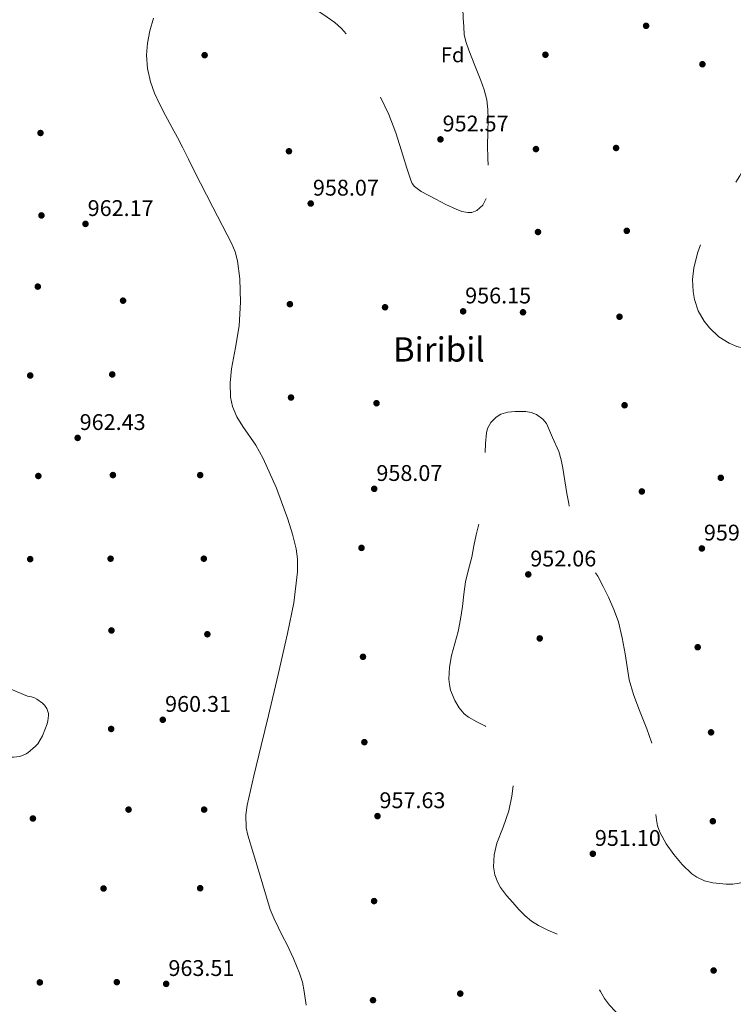
# Model space of a CAD drawing. Units: metres. Extents: x 559593 to 566448, y 4737943 to 4742632.
# Drawn here: x 561347 to 561685, y 4739360 to 4739826 of the extents above; entities that cross this region are included whole.
import ezdxf
from ezdxf.enums import TextEntityAlignment as Align

# ---------------------------------------------------------------- set-up
doc = ezdxf.new("R2010")
doc.units = ezdxf.units.M
doc.header["$MEASUREMENT"] = 0
doc.linetypes.add('DGN Style 3', pattern=[119.70518, 85.5037, -34.20148])
for name, color, linetype, lineweight in [('Nivel 17', 7, 'Continuous', 0), ('Nivel 37', 7, 'Continuous', 0), ('Nivel 41', 7, 'Continuous', 0), ('Nivel 45', 7, 'Continuous', 0), ('Nivel 5', 7, 'Continuous', 0), ('Nivel 7', 7, 'Continuous', 0)]:
    doc.layers.add(name, color=color, linetype=linetype, lineweight=lineweight)
doc.styles.add('Style-Arial', font='txt')
doc.styles.add('Style-Times New Roman', font='txt')

# ---------------------------------------------------------------- blocks, each defined once
blk = doc.blocks.new('5PATER')
at = {"layer": 'Nivel 7', "linetype": 'Continuous', "lineweight": 0}
h = blk.add_hatch(color=51, dxfattribs=at)
edge = h.paths.add_edge_path()
edge.add_ellipse((0, 0), major_axis=(-1.1, -1.11), ratio=0.999422, start_angle=0, end_angle=360)
blk = doc.blocks.new('5PERFI_1')
at = {"layer": 'Nivel 17', "linetype": 'Continuous', "lineweight": 0}
h = blk.add_hatch(color=7, dxfattribs=at)
edge = h.paths.add_edge_path()
edge.add_arc((0, 0), 1.56, 315, 675)
blk = doc.blocks.new('5PERFI')
at = {"layer": 'Nivel 17', "color": 7, "linetype": 'Continuous', "lineweight": 0}
blk.add_blockref('5PERFI_1', (0, 0), dxfattribs=at)

msp = doc.modelspace()

# ---------------------------------------------------------------- linework, layer by layer
at = {"layer": 'Nivel 5', "color": 30, "linetype": 'DGN Style 3', "lineweight": 0, "flags": 128}
for points, elevation in [([(561714.06, 4739666.38), (561709.9, 4739666.52), (561705.79, 4739666.93), (561697.58, 4739668.88), (561689.38, 4739670.84), (561686.75, 4739671.52), (561683.09, 4739673), (561678.17, 4739676.05), (561673.72, 4739680.26), (561671.23, 4739683.44), (561668.46, 4739688.43), (561666.68, 4739693.81), (561665.98, 4739697.53), (561665.64, 4739703.19), (561666.31, 4739708.74), (561668.27, 4739716.16), (561669.57, 4739719.8), (561671.18, 4739723.31), (561675.17, 4739730.74), (561679.34, 4739738.02), (561683.77, 4739745.19), (561688.17, 4739752.38), (561692.11, 4739759.98), (561695.26, 4739767.94), (561697.57, 4739775.58), (561699.52, 4739783.31), (561701.19, 4739790.99), (561702.81, 4739798.69), (561703.73, 4739802.05), (561709.33, 4739820.67), (561711.94, 4739830.97), (561714.56, 4739841.26), (561716.39, 4739845.56), (561719.04, 4739849.49), (561722.08, 4739853.25), (561725.1, 4739857.01), (561729.57, 4739863.32), (561733.87, 4739869.78), (561738.11, 4739876.85), (561741.67, 4739884.29), (561743.12, 4739889.44), (561744.5, 4739894.61), (561747.02, 4739901.11), (561749.68, 4739907.55), (561751.9, 4739911.57), (561752.96, 4739913.59), (561753.62, 4739915.74), (561754.24, 4739921.43), (561754.59, 4739927.14), (561755.03, 4739933.15), (561755.41, 4739939.17), (561755.41, 4739944.67), (561754.96, 4739950.18), (561754.23, 4739955.56), (561753.46, 4739960.93), (561752.85, 4739966.15), (561752.35, 4739971.38), (561752.36, 4739977.37), (561753.25, 4739983.36), (561754.69, 4739988.71), (561756.63, 4739993.89), (561758.73, 4739998.59), (561761, 4740003.2), (561763.25, 4740007.35), (561765.89, 4740011.3), (561769.71, 4740015.32), (561774.09, 4740018.74), (561778.97, 4740022), (561784.01, 4740025.06), (561789, 4740027.73), (561794.18, 4740029.97), (561796.14, 4740030.5), (561799.23, 4740030.64), (561802.26, 4740030.16), (561805.57, 4740029.06), (561808.49, 4740027.17), (561811.25, 4740024.39), (561813.93, 4740021.57), (561815.07, 4740020.24), (561816.33, 4740018.93), (561817.19, 4740018.45), (561818.68, 4740018.3), (561820.17, 4740018.49), (561822.05, 4740018.89), (561823.93, 4740019.55), (561826.57, 4740020.84), (561828.76, 4740022.69), (561831.37, 4740026.56), (561833.67, 4740030.56), (561836.79, 4740036.77), (561840.21, 4740042.8), (561843.22, 4740046.21), (561846.42, 4740049.47), (561849.77, 4740053.12), (561852.79, 4740057.31), (561853.8, 4740059.85), (561854.16, 4740063.74), (561853.81, 4740067.63), (561853.07, 4740073.04), (561852.12, 4740078.45), (561850.42, 4740086.14)], 955), ([(561567.98, 4739741.66), (561566.32, 4739738.48), (561563.61, 4739735.92), (561561.24, 4739735), (561559.35, 4739734.94), (561556.49, 4739735.52), (561553.8, 4739736.53), (561548.94, 4739738.74), (561544.17, 4739741.32), (561537.11, 4739744.99), (561534.1, 4739747.24), (561532.98, 4739748.63), (561532.22, 4739750.28), (561530.44, 4739755.99), (561528.67, 4739761.7), (561526.97, 4739767.16), (561525.26, 4739772.63), (561521.83, 4739781.43), (561517.66, 4739789.92), (561514.5, 4739795.95), (561508.31, 4739807.97), (561505.31, 4739813.97), (561502.73, 4739818.24), (561499.5, 4739822.08), (561496.22, 4739824.96), (561492.73, 4739827.54), (561487.29, 4739831.08), (561481.9, 4739834.71), (561479.53, 4739836.82), (561477.31, 4739839.12), (561475.23, 4739841.46), (561473.56, 4739844.04), (561473.06, 4739845.9), (561473.36, 4739848.93), (561474.3, 4739851.89), (561476, 4739856.14), (561478.49, 4739860.04), (561481.61, 4739863.14), (561485.13, 4739865.54), (561491.25, 4739868.76), (561497.36, 4739871.97), (561499.13, 4739875.11), (561500.89, 4739878.24), (561502.54, 4739881.82), (561503.87, 4739885.54), (561505.41, 4739889.89), (561506.89, 4739894.26), (561508.38, 4739898.83), (561509.87, 4739903.4), (561512.01, 4739909.81), (561514.16, 4739916.23), (561515.57, 4739921.62), (561516.29, 4739927.14), (561516.54, 4739932.64), (561516.64, 4739938.13), (561516.63, 4739943.42), (561516.62, 4739948.71), (561516.69, 4739954.13), (561517.36, 4739959.51), (561518.6, 4739964.47), (561519.92, 4739969.4), (561521.32, 4739974.6), (561522.72, 4739979.81), (561524.15, 4739984.74), (561525.76, 4739989.62), (561527.48, 4739993.06), (561529.91, 4739996.29), (561532.12, 4739999.08), (561533.26, 4740000.18), (561534.4, 4740000.69), (561535.65, 4740000.33), (561537.57, 4739998.5), (561539.43, 4739996.21), (561542.53, 4739991.91), (561544.93, 4739987.41), (561546.93, 4739983.02), (561548.47, 4739978.47), (561549.55, 4739973.54), (561550.31, 4739968.56), (561550.88, 4739963.58), (561551.23, 4739958.58), (561551.36, 4739952.58), (561551.42, 4739946.58), (561551.42, 4739940.46), (561551.42, 4739934.34), (561551.82, 4739928.43), (561552.27, 4739922.53), (561552.32, 4739916.53), (561551.97, 4739910.53), (561551.29, 4739904.39), (561550.61, 4739898.26), (561549.96, 4739892.1), (561549.33, 4739885.94), (561548.9, 4739880.2), (561548.77, 4739874.45), (561549.18, 4739868.52), (561550.32, 4739862.64), (561551.66, 4739857.95), (561553.02, 4739853.28), (561555.23, 4739845.1), (561556.14, 4739840.98)], 955), ([(561556.14, 4739840.98), (561556.67, 4739836.8), (561556.92, 4739831.88), (561557.13, 4739826.95), (561557.32, 4739823.05), (561557.57, 4739819.16), (561558.44, 4739815.44), (561559.84, 4739811.83), (561562.63, 4739804.67), (561565.44, 4739797.52), (561567.08, 4739793.02), (561568.35, 4739788.39), (561568.83, 4739783.82), (561568.86, 4739779.25), (561568.73, 4739772.94), (561568.63, 4739766.63), (561568.81, 4739760.73), (561569.05, 4739754.84), (561568.98, 4739749.4), (561568.51, 4739743.97), (561567.98, 4739741.66)], 955), ([(561553.11, 4739503.76), (561551.09, 4739508.77), (561550.53, 4739511.31), (561550.32, 4739513.89), (561550.58, 4739519.55), (561551.52, 4739525.17), (561553.19, 4739530.81), (561554.73, 4739536.47), (561555.81, 4739542.39), (561556.76, 4739548.34), (561557.45, 4739554.18), (561558.21, 4739560), (561559.65, 4739565.9), (561561.19, 4739571.76), (561562.18, 4739577.03), (561563.16, 4739582.29), (561564.69, 4739587.7), (561566.07, 4739593.16), (561566.71, 4739599.31), (561567.01, 4739605.49), (561567.23, 4739613), (561567.41, 4739620.5), (561567.68, 4739625.54), (561568.17, 4739630.56), (561568.65, 4739632.67), (561570.19, 4739635.54), (561572.74, 4739638.05), (561574.94, 4739639.37), (561578.29, 4739640.35), (561581.7, 4739640.69), (561586.77, 4739640.72), (561589.31, 4739640.26), (561591.78, 4739639.25), (561594.85, 4739637.03), (561596.56, 4739634.95), (561599.45, 4739628.34), (561602.33, 4739621.73), (561603.52, 4739617.86), (561604.25, 4739613.84), (561605.2, 4739607.86), (561606.17, 4739601.89), (561607.08, 4739597.11), (561608.09, 4739592.34), (561610.33, 4739583.28), (561611.79, 4739578.85), (561613.57, 4739574.51), (561617.14, 4739568.55), (561620.85, 4739562.71), (561623.43, 4739557.74), (561625.89, 4739552.71), (561628.52, 4739546.98), (561630.66, 4739541.06), (561632.41, 4739533.54), (561633.8, 4739525.97), (561634.71, 4739519.78), (561635.77, 4739513.62), (561637.8, 4739506.65), (561640.29, 4739499.83), (561642.15, 4739495.11), (561644.02, 4739490.4), (561646.3, 4739484.08), (561648.21, 4739477.55), (561648.98, 4739472.14), (561649.09, 4739466.72), (561648.64, 4739459.92), (561648.16, 4739453.12), (561648.58, 4739447.27), (561649.2, 4739444.37), (561650.18, 4739441.49), (561653.2, 4739435.94), (561656.91, 4739430.9), (561660.81, 4739426.08), (561665.36, 4739421.73), (561667.7, 4739420.14), (561671.44, 4739418.45), (561675.39, 4739417.41), (561681.62, 4739416.74), (561684.74, 4739416.85), (561687.81, 4739417.3), (561694.38, 4739418.95), (561700.82, 4739421.28), (561707.03, 4739424.12), (561712.93, 4739427.49), (561719.19, 4739432), (561725.09, 4739436.96), (561733.03, 4739444.34), (561736.73, 4739448.28), (561740.15, 4739452.5), (561744.15, 4739458.41), (561747.59, 4739464.61), (561750.59, 4739470.65), (561753.59, 4739476.69), (561756.83, 4739483.07), (561760.04, 4739489.47), (561763.24, 4739496.23), (561766.36, 4739503.02), (561769.24, 4739509.77), (561772.36, 4739516.4), (561776.22, 4739522.81), (561780.21, 4739529.14), (561783.93, 4739535.28)], 955), ([(561341.01, 4739509.98), (561345.81, 4739507.85), (561350.79, 4739505.82), (561351.54, 4739505.64), (561352.63, 4739505.53), (561354, 4739505.13), (561355.19, 4739504.47), (561357.83, 4739502.54), (561358.72, 4739501.58), (561359.83, 4739499.99), (561360.42, 4739498.63), (561360.63, 4739497.69), (561360.67, 4739496.71), (561360.42, 4739494.18), (561360.02, 4739492.68), (561357.76, 4739487.11), (561355.54, 4739483.22), (561354.55, 4739482.12), (561350.85, 4739479.06), (561350.03, 4739478.57), (561347.83, 4739477.59), (561346.85, 4739477.32), (561344.08, 4739476.95), (561341.06, 4739477), (561335.89, 4739477.35), (561330.29, 4739478.25), (561329.28, 4739478.58), (561324.05, 4739481.18), (561317.41, 4739484.54), (561316.23, 4739484.95), (561310.95, 4739487.43), (561305.75, 4739490.01), (561303.59, 4739491.46), (561302.77, 4739492.18), (561298.19, 4739496.43), (561296.5, 4739498.51), (561293.46, 4739502.94), (561290.39, 4739507.39), (561287.63, 4739512.68), (561284.64, 4739517.82), (561284.45, 4739518.31), (561284.29, 4739518.97), (561284.02, 4739519.58), (561283.59, 4739520.19), (561280.42, 4739524.71), (561277.09, 4739529.07), (561276.1, 4739530.04), (561271.97, 4739533.64), (561267.57, 4739536.6), (561266.71, 4739536.95), (561261.54, 4739539.16), (561256.59, 4739540.76), (561254.67, 4739541.1), (561249.62, 4739541.64), (561243.62, 4739541.66), (561238.1, 4739541.4), (561232.47, 4739540.65), (561226.63, 4739540.22), (561224.75, 4739540.44), (561219.55, 4739541.6), (561214.15, 4739543.2), (561212.08, 4739544.14), (561207.23, 4739546.92), (561202.37, 4739549.24), (561197.43, 4739551.93), (561191.63, 4739554.43), (561185.59, 4739556.49), (561179.95, 4739557.84), (561174.43, 4739559.04), (561168.87, 4739560.41), (561163.06, 4739562.67), (561160.72, 4739563.93), (561155.62, 4739566.84), (561151.01, 4739570.3), (561150.35, 4739570.97), (561146.74, 4739574.88), (561142.77, 4739579.82), (561141.15, 4739581.37), (561140.98, 4739582.04), (561140.51, 4739582.96), (561137.78, 4739587.92), (561135.65, 4739592.54), (561133.28, 4739597.26), (561130.91, 4739602.8), (561128.77, 4739607.36), (561126.05, 4739612.48), (561122.96, 4739617.85)], 960), ([(561580.49, 4739102.08), (561584.43, 4739100.93), (561588.83, 4739100.54), (561593.26, 4739100.95), (561598.66, 4739102.57), (561601.13, 4739103.87), (561603.27, 4739105.6), (561607.19, 4739109.63), (561611.1, 4739113.67), (561614.99, 4739117.71), (561618.89, 4739121.75), (561622.81, 4739125.95), (561626.76, 4739130.13), (561630.58, 4739133.09), (561634.54, 4739135.91), (561641.87, 4739142.28), (561649.19, 4739148.66), (561651.51, 4739150.6), (561653.82, 4739152.55), (561657.62, 4739156.46), (561660.99, 4739160.82), (561663.7, 4739164.96), (561665.96, 4739169.38), (561667.63, 4739173.6), (561668.64, 4739177.98), (561669.08, 4739182.9), (561669.28, 4739187.82), (561669.42, 4739193.32), (561669.13, 4739198.82), (561668.22, 4739203.06), (561666.08, 4739209.24), (561664.17, 4739215.47), (561662.99, 4739221.22), (561662.11, 4739227.01), (561661.79, 4739232.86), (561661.42, 4739238.7), (561660.76, 4739243.88), (561660.08, 4739249.06), (561659.2, 4739256.21), (561658.05, 4739263.33), (561655.62, 4739271.1), (561652.75, 4739278.74), (561651.16, 4739283.43), (561649.73, 4739288.18), (561649.3, 4739290.99), (561649.46, 4739295.29), (561650, 4739299.59), (561650.6, 4739304.07), (561651.21, 4739308.55), (561651.85, 4739314.15), (561651.98, 4739319.75), (561651.03, 4739324.39), (561649.39, 4739328.93), (561647.59, 4739334.1), (561645.25, 4739338.98), (561642.59, 4739343.11), (561639.94, 4739347.23), (561636.03, 4739350.57), (561632.13, 4739353.91), (561629.14, 4739356.62), (561626.32, 4739359.54), (561623.98, 4739362.65), (561622.05, 4739366.02), (561619.82, 4739370.78), (561617.57, 4739375.52), (561615.45, 4739379.19), (561613.23, 4739382.8), (561611.1, 4739386.33), (561608.4, 4739389.43), (561605.17, 4739391.41), (561601.76, 4739393.01), (561597.23, 4739395.08), (561592.72, 4739397.22), (561589.46, 4739399.29), (561586.5, 4739401.8), (561583.45, 4739404.86), (561580.55, 4739408.05), (561577.59, 4739411.48), (561574.82, 4739415.19), (561573.44, 4739417.52), (561572.01, 4739421.22), (561571.41, 4739425.03), (561571.78, 4739430.63), (561573.09, 4739436.2), (561576.02, 4739443.86), (561578.77, 4739451.57), (561580.15, 4739458.44), (561581.09, 4739465.36), (561581.59, 4739471.59), (561581.48, 4739474.72), (561580.99, 4739477.83), (561580.04, 4739480.58), (561577.65, 4739484.27), (561574.4, 4739487.32), (561571.07, 4739489.58), (561567.67, 4739491.62), (561563.62, 4739493.7), (561559.59, 4739495.89), (561557.57, 4739497.46), (561555.12, 4739500.35), (561553.11, 4739503.76)], 955)]:
    msp.add_lwpolyline(points, dxfattribs=dict(at, elevation=elevation))
at = {"layer": 'Nivel 5', "color": 30, "linetype": 'Continuous', "lineweight": 0, "elevation": 960, "flags": 128}
for points in [[(561447.81, 4739643.14), (561446.86, 4739647.52), (561446.7, 4739654.22), (561447.37, 4739660.87), (561449.22, 4739671.1), (561450.95, 4739681.35), (561451.62, 4739692.44), (561451.27, 4739703.56), (561450.16, 4739712.11), (561449.07, 4739716.26), (561447.43, 4739720.2), (561438.51, 4739737.47), (561429.58, 4739754.74), (561426.95, 4739760.2), (561424.31, 4739765.65), (561421.74, 4739770.52), (561419.05, 4739775.33), (561416.09, 4739780.89), (561413.18, 4739786.47), (561410.87, 4739791.54), (561408.97, 4739796.89), (561407.52, 4739803.15), (561407.1, 4739809.43), (561407.5, 4739815.22), (561408.63, 4739821.01), (561410.34, 4739827.1)], [(561482.77, 4739359.54), (561481.77, 4739365.97), (561480.9, 4739370.37), (561479.61, 4739374.68), (561476.78, 4739381.65), (561473.55, 4739388.42), (561471.53, 4739392.23), (561469.58, 4739396.07), (561467.63, 4739400.42), (561465.68, 4739404.77), (561460.39, 4739422.39), (561455.11, 4739440), (561454.36, 4739443.43), (561454.16, 4739449.58), (561454.71, 4739454.25), (561457.92, 4739468.16), (561461.43, 4739482.47), (561464.9, 4739496.77), (561469.41, 4739516.13), (561473.86, 4739535.56), (561476.79, 4739550.09), (561478.66, 4739564.68), (561478.6, 4739570.93), (561477.94, 4739575.61), (561476.23, 4739582.63), (561474.05, 4739589.64), (561468.59, 4739604.35), (561462.41, 4739618.5), (561458.88, 4739624.7), (561452.7, 4739633.54), (561449.93, 4739638.16), (561447.81, 4739643.14)]]:
    msp.add_lwpolyline(points, dxfattribs=at)

# ---------------------------------------------------------------- block references
at = {"layer": 'Nivel 17', "color": 7, "linetype": 'Continuous', "lineweight": 0}
for p in [(561596.04, 4739809.69, 955.45), (561434.63, 4739809.5, 958.4), (561670.41, 4739805.2, 956.22), (561356.87, 4739772.63, 961.98), (561474.57, 4739763.99, 958.46), (561591.56, 4739765.01, 955.07), (561629.51, 4739765.53, 955.39), (561357.32, 4739733.59, 962.17), (561592.52, 4739725.72, 955.26), (561634.57, 4739726.29, 955.77), (561355.59, 4739699.87, 962.11), (561395.97, 4739693.21, 961.79), (561475.01, 4739691.54, 958.72), (561520.07, 4739690.07, 956.48), (561585.42, 4739687.7, 956.03), (561631.11, 4739685.59, 956.16), (561352.01, 4739657.76, 962.49), (561390.85, 4739658.27, 961.4), (561475.53, 4739647.32, 957.56), (561516.04, 4739644.63, 957.24), (561633.54, 4739643.67, 956.41), (561355.84, 4739610.14, 961.34), (561391.17, 4739610.59, 962.43), (561432.52, 4739610.58, 962.04), (561679.11, 4739609.3, 957.88), (561641.73, 4739602.84, 956.86), (561508.93, 4739576.09, 956.73), (561352, 4739570.78, 960.12), (561390.08, 4739570.97, 960.64), (561434.24, 4739570.97, 960.7), (561390.47, 4739536.99, 960.89), (561435.91, 4739535.19, 960.57), (561593.35, 4739533.21, 953.28), (561668.17, 4739529.04, 957.05), (561509.63, 4739524.5, 957.18), (561390.34, 4739490.33, 960.25), (561674.5, 4739488.72, 956.54), (561510.27, 4739484.06, 957.5), (561398.59, 4739452.12, 961.28), (561434.37, 4739452.12, 960.44), (561353.28, 4739447.9, 962.49), (561675.33, 4739446.61, 955.96), (561386.75, 4739414.75, 962.49), (561432.51, 4739414.87, 961.66), (561514.88, 4739408.79, 956.35), (561675.71, 4739375.89, 953.6), (561356.54, 4739370.27, 962.56), (561393.02, 4739370.39, 963.13), (561514.37, 4739361.82, 957.12), (561555.71, 4739364.95, 956.35)]:
    msp.add_blockref('5PERFI', p, dxfattribs=at)
at = {"layer": 'Nivel 7', "color": 51, "linetype": 'Continuous', "lineweight": 0}
for p in [(561643.73, 4739823.38, 958.2), (561546.31, 4739769.62, 952.57), (561484.87, 4739739.22, 958.08), (561378.18, 4739729.56, 962.17), (561557.06, 4739688.15, 956.16), (561374.47, 4739628.19, 962.43), (561514.95, 4739604.06, 958.08), (561670.15, 4739575.83, 959.29), (561587.91, 4739563.54, 952.06), (561414.79, 4739494.68, 960.32), (561516.48, 4739449.05, 957.63), (561618.5, 4739431.19, 951.1), (561416.38, 4739369.56, 963.52)]:
    msp.add_blockref('5PATER', p, dxfattribs=at)

# ---------------------------------------------------------------- texts
at = {"layer": 'Nivel 37', "color": 92, "linetype": 'Continuous', "lineweight": 0, "style": 'Style-Arial'}
msp.add_text('Fd', height=7, dxfattribs=at).set_placement((561552.11, 4739809.64, 954.22), align=Align.MIDDLE_CENTER)
at = {"layer": 'Nivel 41', "color": 7, "linetype": 'Continuous', "lineweight": 0, "style": 'Style-Arial'}
for s, p in [('952.57', (561547.35, 4739773.37, 952.57)), ('958.07', (561485.91, 4739742.97, 958.08)), ('962.17', (561379.21, 4739733.31, 962.17)), ('956.15', (561558.03, 4739691.9, 956.16)), ('962.43', (561375.43, 4739631.94, 962.43)), ('958.07', (561515.98, 4739607.81, 958.08)), ('959.29', (561671.11, 4739579.58, 959.29)), ('952.06', (561588.87, 4739567.29, 952.06)), ('960.31', (561415.89, 4739498.43, 960.32)), ('957.63', (561517.44, 4739452.8, 957.63)), ('951.10', (561619.46, 4739434.94, 951.1)), ('963.51', (561417.48, 4739373.31, 963.52))]:
    msp.add_text(s, height=7.5, dxfattribs=at).set_placement(p)
at = {"layer": 'Nivel 45', "color": 7, "linetype": 'Continuous', "lineweight": 0, "style": 'Style-Times New Roman'}
msp.add_text('Biribil', height=11.5, dxfattribs=at).set_placement((561545.55, 4739670.11, 956.43), align=Align.MIDDLE_CENTER)

doc.saveas('drawing.dxf')
